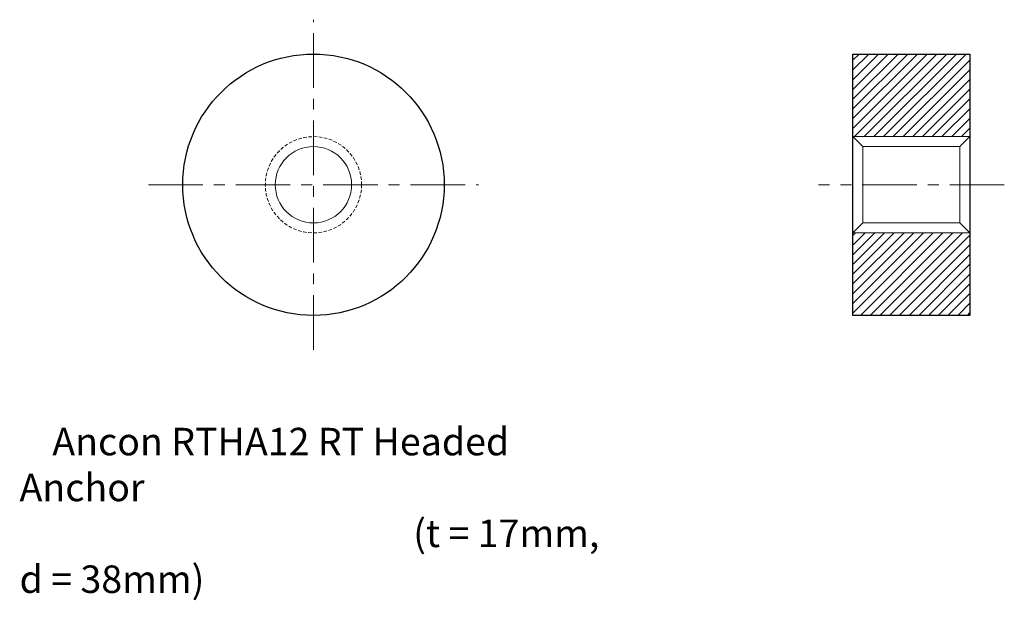
# Model space of a CAD drawing. Extents: x 528 to 671, y 16 to 101.
import ezdxf

# ---------------------------------------------------------------- set-up
doc = ezdxf.new("R2010")
doc.units = 0
doc.header["$MEASUREMENT"] = 0
for name, pattern in [('CENTER', [50.8, 31.75, -6.35, 6.35, -6.35]), ('CENTER4', [12.7, 7.9375, -1.5875, 1.5875, -1.5875]), ('HIDDEN', [0.375, 0.25, -0.125])]:
    doc.linetypes.add(name, pattern=pattern)
doc.layers.add('ANCON-TEXT', color=6, linetype='CONTINUOUS')
doc.layers.add('HATCH', color=9, linetype='CONTINUOUS')
for name, color, linetype, lineweight in [('ANCON_CENTRE', 1, 'CENTER', 9), ('ANCON_HIDDEN', 5, 'HIDDEN', 9), ('ANCON_OUTLINE', 4, 'CONTINUOUS', 25), ('ANCON_OUTLINE1', 9, 'CONTINUOUS', 15)]:
    doc.layers.add(name, color=color, linetype=linetype, lineweight=lineweight)
doc.styles.get("Standard").update_dxf_attribs({"font": 'tahoma.ttf'})
pattern_1 = [(45, (19.9579, 0), (-0.7071068, 0.7071068), [])]

msp = doc.modelspace()

# ---------------------------------------------------------------- hatches: boundary and pattern name
at = {"layer": 'HATCH'}
h = msp.add_hatch(dxfattribs=at)
h.set_pattern_fill('_USER', color=256, angle=45, style=0, pattern_type=0)
h.set_pattern_definition(pattern_1)
h.paths.add_polyline_path([(666.27, 83.64), (666.27, 95.64), (649.27, 95.64), (649.27, 83.64)])
h = msp.add_hatch(dxfattribs=at)
h.set_pattern_fill('_USER', color=256, angle=45, style=0, pattern_type=0)
h.set_pattern_definition(pattern_1)
h.paths.add_polyline_path([(666.27, 57.64), (666.27, 69.64), (649.27, 69.64), (649.27, 57.64)])

# ---------------------------------------------------------------- linework, layer by layer
at = {"layer": 'ANCON_CENTRE', "linetype": 'CENTER4'}
for p, q in [((570.86, 52.64), (570.86, 100.64)), ((546.86, 76.64), (594.86, 76.64)), ((671.27, 76.64), (644.27, 76.64))]:
    msp.add_line(p, q, dxfattribs=at)
at = {"layer": 'ANCON_HIDDEN', "linetype": 'HIDDEN', "ltscale": 2}
msp.add_circle((570.86, 76.64), 7, dxfattribs=at)
at = {"layer": 'ANCON_OUTLINE'}
msp.add_lwpolyline([(666.27, 57.64), (649.27, 57.64), (649.27, 95.64), (666.27, 95.64)], close=True, dxfattribs=at)
msp.add_circle((570.86, 76.64), 19, dxfattribs=at)
at = {"layer": 'ANCON_OUTLINE1'}
for p, q in [((649.27, 83.64), (666.27, 83.64)), ((649.27, 83.64), (650.72, 82.19)), ((666.27, 83.64), (664.83, 82.19)), ((650.72, 82.19), (664.83, 82.19)), ((650.72, 82.19), (650.72, 71.08)), ((664.83, 71.08), (664.83, 82.19)), ((649.27, 69.64), (650.72, 71.08)), ((650.72, 71.08), (664.83, 71.08)), ((666.27, 69.64), (664.83, 71.08)), ((649.27, 69.64), (666.27, 69.64))]:
    msp.add_line(p, q, dxfattribs=at)
msp.add_circle((570.86, 76.64), 5.55, dxfattribs=at)

# ---------------------------------------------------------------- texts
at = {"layer": 'ANCON-TEXT', "insert": (528.14, 41.3), "char_height": 4, "attachment_point": 1}
msp.add_mtext_dynamic_manual_height_columns('\\pi1.1907;Ancon RTHA12 RT Headed Anchor \\P\\pi14.30554;(t = 17mm, d = 38mm)', width=85.8871, gutter_width=0.5, heights=[0], dxfattribs=at)

doc.saveas('drawing.dxf')
